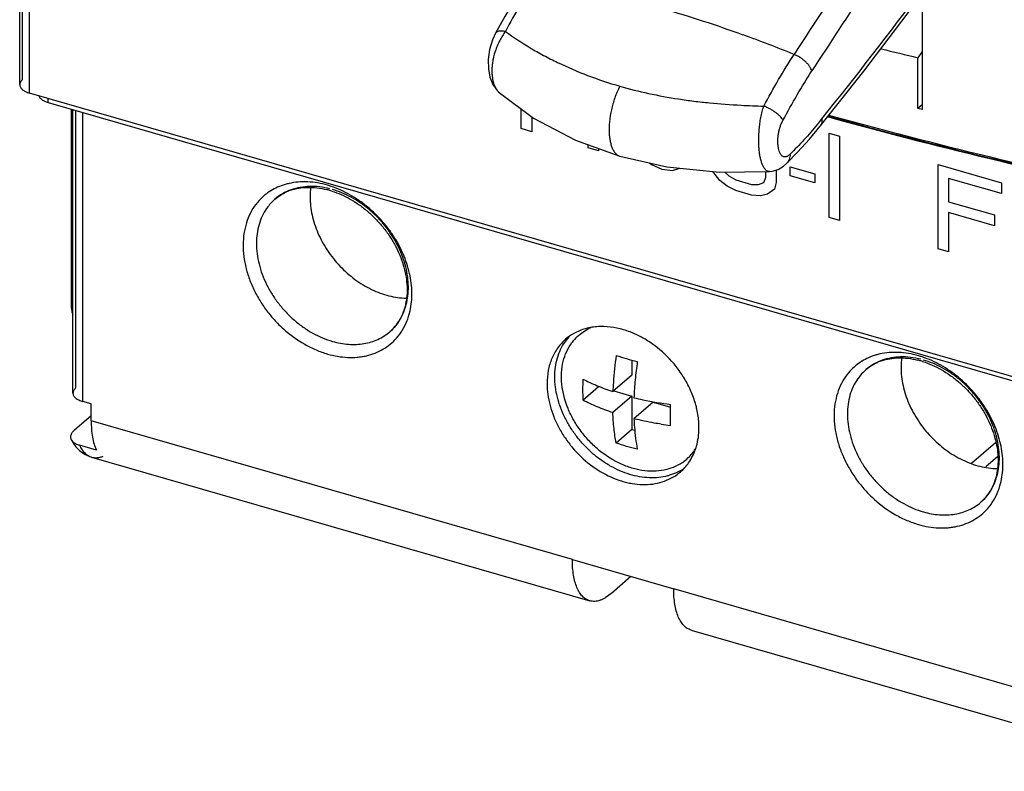
# Model space of a CAD drawing. Units: inches. Extents: x 0 to 34, y -25 to 22.
# Drawn here: x 23.5 to 25.5, y 7.6 to 9.2 of the extents above; entities that cross this region are included whole.
import ezdxf

# ---------------------------------------------------------------- set-up
doc = ezdxf.new("R2010")
doc.units = ezdxf.units.IN
doc.header["$LTSCALE"] = 1.87
doc.header["$MEASUREMENT"] = 0
doc.layers.get('0').update_dxf_attribs({"linetype": 'CONTINUOUS'})
doc.layers.add('DATUM_CURVE', color=7, linetype='CONTINUOUS')

msp = doc.modelspace()

# ---------------------------------------------------------------- linework, layer by layer
at = {"color": 6, "linetype": 'Continuous'}
for p, q in [((25.3592, 10.1957), (25.3592, 8.9795)), ((23.5367, 9.0299), (23.5367, 9.4771)), ((25.3592, 9.097), (25.3504, 9.0843)), ((25.3504, 8.9817), (25.3504, 9.0843)), ((27.0682, 7.9991), (23.5564, 9.0129)), ((23.594, 8.9941), (27.0581, 7.9941)), ((25.3592, 8.9893), (25.3506, 8.9818)), ((23.6404, 8.9807), (23.6404, 8.5897)), ((23.6443, 8.4068), (23.6443, 8.9796)), ((25.3591, 8.9794), (25.3506, 8.9818)), ((24.7731, 8.4734), (24.7731, 8.4432)), ((24.7731, 8.4432), (24.7345, 8.4098)), ((24.6739, 8.3924), (24.7057, 8.42)), ((24.7362, 8.4112), (24.7731, 8.4005)), ((24.7731, 8.4005), (24.7345, 8.3672)), ((24.7731, 8.4005), (24.7731, 8.3332)), ((23.681, 8.3848), (23.6639, 8.3897)), ((23.681, 8.3507), (23.681, 8.3848)), ((24.8157, 8.3882), (24.7771, 8.3548)), ((24.8157, 8.3882), (24.8511, 8.378)), ((23.6475, 8.3323), (23.681, 8.3612)), ((24.7731, 8.3332), (24.7413, 8.3057)), ((24.7731, 8.3332), (24.7787, 8.3316)), ((23.6915, 8.2916), (23.6574, 8.3015)), ((23.682, 8.2774), (24.6878, 7.9871)), ((24.6527, 8.0702), (24.8573, 8.0111)), ((24.7708, 8.0361), (24.7315, 8.002)), ((24.8924, 7.928), (25.8811, 7.6426))]:
    msp.add_line(p, q, dxfattribs=at)
at = {"color": 9, "linetype": 'Continuous'}
for p, q in [((23.542, 9.4762), (23.542, 9.0398)), ((23.5564, 9.0129), (23.5564, 9.472)), ((23.594, 8.9941), (23.594, 9.002)), ((23.6495, 8.978), (23.6495, 8.4166)), ((23.6639, 8.3897), (23.6639, 8.9739)), ((23.6443, 8.5886), (23.6404, 8.5897)), ((24.6527, 8.0702), (23.681, 8.3507)), ((25.4587, 8.2651), (25.5071, 8.3071)), ((25.5117, 8.2786), (25.4876, 8.2577)), ((25.8461, 7.7257), (24.8573, 8.0111))]:
    msp.add_line(p, q, dxfattribs=at)
at = {"color": 7, "linetype": 'Continuous'}
for p, q in [((24.4977, 9.1337), (24.4977, 9.1337)), ((25.1531, 8.9459), (25.2412, 9.0574)), ((24.5048, 9.0139), (24.5049, 9.0138)), ((25.1531, 8.9459), (25.1531, 8.9459)), ((25.0856, 8.871), (25.0856, 8.871)), ((25.0509, 8.8543), (25.0509, 8.8543))]:
    msp.add_line(p, q, dxfattribs=at)
for points in [[(24.5578, 9.2363), (24.5378, 9.2044), (24.5163, 9.1677), (24.4977, 9.1337)], [(25.2412, 9.0574), (25.3311, 9.1749), (25.3592, 9.2128)], [(24.4977, 9.1337), (24.4916, 9.1205), (24.4857, 9.1008), (24.483, 9.0806), (24.4833, 9.0618), (24.4863, 9.0449), (24.4921, 9.0301), (24.5008, 9.0178), (24.5049, 9.0138)], [(24.5048, 9.0139), (24.5741, 8.9624), (24.6588, 8.9177), (24.7489, 8.8853)], [(25.0856, 8.871), (25.1075, 8.8933), (25.1316, 8.9201), (25.1531, 8.9459)], [(24.7489, 8.8853), (24.8437, 8.864), (24.9497, 8.8532), (25.0509, 8.8543)], [(25.0508, 8.8543), (25.0563, 8.855), (25.0682, 8.8587), (25.0793, 8.8654), (25.0856, 8.871)]]:
    msp.add_lwpolyline(points, dxfattribs=at)
at = {"color": 9, "linetype": 'Continuous'}
for centre, radius, start, end in [((34.7172, 2.8953), 11.4398, 144.88813, 147.20849), ((34.8919, 2.7665), 11.6081, 145.20736, 147.18347), ((17.6531, 14.9749), 9.6162, 321.28673, 323.26114), ((24.0367, 6.4666), 2.8318, 67.9352, 70.1598), ((25.0743, 10.5584), 1.5722, 267.0493, 268.7216), ((27.9717, 19.1543), 10.5643, 254.62129, 258.25448), ((24.4373, 9.5377), 0.9221, 320.4136, 321.2634), ((27.9705, 19.129), 10.5418, 254.58609, 258.24514), ((24.1085, 8.7061), 0.1272, 102.6625, 106.4267), ((24.1022, 8.7208), 0.1112, 121.6749, 137.6681), ((24.1025, 8.6355), 0.1991, 71.4596, 73.7156), ((24.1183, 8.7223), 0.1009, 130.9354, 144.8558), ((24.1201, 8.721), 0.1032, 144.8117, 145.286), ((24.2127, 8.6106), 0.1073, 328.4518, 332.5314), ((24.1951, 8.6016), 0.1331, 338.8366, 343.5965), ((25.2955, 8.3763), 0.1112, 121.6749, 137.6681), ((25.3018, 8.3617), 0.1272, 102.6625, 106.4267), ((25.2958, 8.291), 0.1991, 71.4596, 73.7156), ((25.3117, 8.3778), 0.1009, 130.9354, 144.8558), ((25.3134, 8.3765), 0.1032, 144.8117, 145.286), ((25.4061, 8.2661), 0.1073, 328.4518, 332.5314), ((25.3885, 8.2571), 0.1331, 338.8366, 343.5965)]:
    msp.add_arc(centre, radius, start, end, dxfattribs=at)
at = {"color": 6, "linetype": 'Continuous'}
for centre, radius, start, end in [((27.9708, 19.1399), 10.5537, 254.59704, 258.24264), ((24.1156, 8.7227), 0.0991, 108.8034, 114.0037), ((24.116, 8.6545), 0.1684, 73.8899, 76.0615), ((24.1148, 8.6503), 0.1727, 72.5148, 73.8962), ((24.2167, 8.6051), 0.1007, 331.283, 332.6118), ((24.7297, 8.4483), 0.0991, 112.6609, 115.8214), ((24.7125, 8.4083), 0.133, 90.0424, 92.9308), ((24.7125, 8.4049), 0.1364, 88.3199, 90.0421), ((24.7008, 8.3512), 0.1917, 65.818, 69.0601), ((24.7217, 8.4523), 0.102, 135.8039, 145.2898), ((24.7042, 8.4404), 0.0995, 119.3112, 130.8993), ((24.7278, 8.4524), 0.0947, 133.503, 143.3573), ((25.4407, 8.3812), 0.7068, 171.7226, 176.179), ((25.309, 8.3782), 0.0991, 108.8034, 114.0037), ((25.3093, 8.31), 0.1684, 73.8899, 76.0615), ((25.3082, 8.3059), 0.1727, 72.5148, 73.8962), ((25.3663, 8.3864), 0.6322, 176.1995, 177.8808), ((24.6942, 8.3241), 0.2161, 24.6263, 26.4565), ((24.721, 8.3332), 0.1877, 12.5977, 14.0154), ((25.2609, 8.3739), 0.4841, 182.2507, 184.2502), ((24.9368, 9.0242), 0.6883, 261.2482, 262.8536), ((24.8189, 8.346), 0.0973, 323.0339, 327.0797), ((24.8216, 8.3439), 0.0939, 307.5318, 323.0664), ((24.8211, 8.3449), 0.0949, 297.7683, 304.4835), ((24.8207, 8.3378), 0.1011, 299.3159, 303.9884), ((24.8046, 8.3241), 0.1012, 310.9493, 324.9404), ((24.822, 8.3435), 0.0933, 304.494, 307.5052), ((24.8164, 8.348), 0.1121, 284.8132, 286.886), ((24.8056, 8.3231), 0.0998, 297.566, 310.8872), ((25.4101, 8.2607), 0.1007, 331.283, 332.6118)]:
    msp.add_arc(centre, radius, start, end, dxfattribs=at)
msp.add_ellipse((28.3782, 13.9638), major_axis=(6.4804, 2.0382), ratio=0.718218, start_param=-2.278737, end_param=-2.266166, dxfattribs=at)
at = {"color": 9, "linetype": 'Continuous'}
for points, knots in [([(24.5784, 9.2416), (24.5677, 9.225), (24.5466, 9.1906), (24.527, 9.1554), (24.5174, 9.1373)], [0, 0, 0, 0, 0.491493, 1, 1, 1, 1]), ([(24.9977, 9.1302), (24.9444, 9.1495), (24.8384, 9.184), (24.7303, 9.2114), (24.6768, 9.2229)], [0, 0, 0, 0, 0.508871, 1, 1, 1, 1]), ([(24.5174, 9.1373), (24.5154, 9.1345), (24.5115, 9.1286), (24.5062, 9.1195), (24.5016, 9.1101), (24.4966, 9.0977), (24.4931, 9.0851), (24.4911, 9.0728), (24.4903, 9.0642), (24.4902, 9.0559), (24.4906, 9.0482), (24.4916, 9.0409), (24.4931, 9.0342), (24.4952, 9.0281), (24.4977, 9.0226), (24.5009, 9.0178), (24.5034, 9.0151), (24.5048, 9.0139)], [0, 0, 0, 0, 0.078874, 0.15842, 0.237339, 0.314649, 0.461443, 0.530138, 0.59543, 0.657277, 0.715713, 0.770769, 0.822475, 0.870927, 0.916362, 0.959179, 1, 1, 1, 1]), ([(24.5174, 9.1373), (24.5162, 9.1375), (24.5139, 9.1379), (24.5105, 9.1383), (24.5075, 9.1383), (24.5047, 9.138), (24.5023, 9.1374), (24.5003, 9.1365), (24.4987, 9.1352), (24.498, 9.1342), (24.4977, 9.1337)], [0, 0, 0, 0, 0.172657, 0.331821, 0.47647, 0.606066, 0.721066, 0.822889, 0.91433, 1, 1, 1, 1]), ([(24.5174, 9.1373), (24.5337, 9.1257), (24.5591, 9.109), (24.5948, 9.0888), (24.633, 9.0693), (24.6839, 9.0474), (24.7264, 9.0333), (24.7484, 9.0269)], [0, 0, 0, 0, 0.233134, 0.354123, 0.477961, 0.733819, 1, 1, 1, 1]), ([(25.0393, 8.9867), (25.0489, 9.0047), (25.0686, 9.0399), (25.0897, 9.0743), (25.1004, 9.0909)], [0, 0, 0, 0, 0.50853, 1, 1, 1, 1]), ([(25.1364, 9.0575), (25.1359, 9.0591), (25.1346, 9.0623), (25.1317, 9.0671), (25.128, 9.0719), (25.1235, 9.0765), (25.1183, 9.0809), (25.1126, 9.0848), (25.1067, 9.0882), (25.1025, 9.0901), (25.1004, 9.0909)], [0, 0, 0, 0, 0.098493, 0.208642, 0.328988, 0.45753, 0.591958, 0.729329, 0.866414, 1, 1, 1, 1]), ([(25.078, 8.9577), (25.0872, 8.975), (25.106, 9.0087), (25.1261, 9.0415), (25.1364, 9.0575)], [0, 0, 0, 0, 0.508527, 1, 1, 1, 1]), ([(24.7484, 9.0269), (24.7445, 9.0192), (24.738, 9.0035), (24.7323, 8.9834), (24.7292, 8.9677), (24.7277, 8.9565), (24.7269, 8.9457), (24.7268, 8.9354), (24.7274, 8.9258), (24.7286, 8.917), (24.7305, 8.909), (24.733, 8.9019), (24.736, 8.8959), (24.7397, 8.891), (24.7433, 8.8879), (24.7465, 8.8862), (24.7481, 8.8856), (24.7489, 8.8853)], [0, 0, 0, 0, 0.170191, 0.332414, 0.409758, 0.48408, 0.554996, 0.622123, 0.685093, 0.743575, 0.797307, 0.846145, 0.890147, 0.929704, 0.965739, 0.982965, 1, 1, 1, 1]), ([(24.7484, 9.0269), (24.7676, 9.0214), (24.807, 9.0115), (24.8571, 9.0022), (24.8982, 8.9965), (24.9403, 8.9918), (24.9721, 8.9895), (24.9934, 8.9884)], [0, 0, 0, 0, 0.241578, 0.489352, 0.615312, 0.742486, 1, 1, 1, 1]), ([(25.0508, 8.8543), (25.0502, 8.8543), (25.0489, 8.8544), (25.047, 8.855), (25.0451, 8.856), (25.0434, 8.8574), (25.0417, 8.8592), (25.0402, 8.8613), (25.0387, 8.8637), (25.0368, 8.8675), (25.0348, 8.8728), (25.0327, 8.88), (25.0311, 8.8881), (25.03, 8.8969), (25.0293, 8.9066), (25.029, 8.917), (25.0293, 8.928), (25.03, 8.9395), (25.0313, 8.9515), (25.0332, 8.9635), (25.0357, 8.9753), (25.038, 8.983), (25.0393, 8.9867)], [0, 0, 0, 0, 0.013753, 0.027622, 0.042221, 0.05795, 0.075023, 0.093534, 0.113526, 0.134995, 0.182224, 0.234966, 0.29308, 0.356422, 0.424833, 0.498205, 0.576343, 0.658648, 0.74403, 0.830767, 0.91677, 1, 1, 1, 1]), ([(25.078, 8.9577), (25.0776, 8.9583), (25.0769, 8.9597), (25.0752, 8.9623), (25.0723, 8.9658), (25.0681, 8.9698), (25.0632, 8.9738), (25.0577, 8.9776), (25.0518, 8.9811), (25.0456, 8.9841), (25.0414, 8.9859), (25.0393, 8.9867)], [0, 0, 0, 0, 0.043429, 0.09064, 0.195929, 0.31445, 0.443618, 0.580349, 0.721109, 0.862224, 1, 1, 1, 1]), ([(25.0922, 8.8893), (25.0915, 8.8886), (25.0902, 8.8875), (25.0883, 8.886), (25.0864, 8.8849), (25.0846, 8.8842), (25.0829, 8.8838), (25.0812, 8.8837), (25.0796, 8.884), (25.078, 8.8847), (25.0765, 8.8857), (25.0751, 8.8871), (25.0738, 8.8887), (25.0726, 8.8907), (25.0715, 8.8929), (25.0702, 8.8964), (25.0689, 8.9013), (25.0679, 8.9078), (25.0676, 8.9149), (25.0678, 8.9222), (25.0686, 8.9297), (25.0701, 8.937), (25.072, 8.9441), (25.0746, 8.951), (25.0768, 8.9555), (25.078, 8.9577)], [0, 0, 0, 0, 0.029548, 0.055407, 0.078222, 0.098611, 0.117247, 0.134875, 0.152267, 0.170188, 0.189224, 0.209838, 0.232348, 0.256917, 0.283604, 0.3124, 0.375958, 0.446576, 0.522784, 0.602496, 0.683402, 0.763307, 0.841233, 0.919211, 1, 1, 1, 1]), ([(25.1479, 8.9501), (25.1389, 8.9392), (25.1209, 8.9185), (25.1018, 8.8986), (25.0922, 8.8893)], [0, 0, 0, 0, 0.51222, 1, 1, 1, 1]), ([(25.1565, 8.9607), (25.1567, 8.9593), (25.1569, 8.9566), (25.1564, 8.9526), (25.1552, 8.949), (25.1539, 8.9469), (25.1531, 8.9459)], [0, 0, 0, 0, 0.272276, 0.526556, 0.767008, 1, 1, 1, 1]), ([(25.0922, 8.8893), (25.0923, 8.8875), (25.0921, 8.884), (25.0909, 8.879), (25.0888, 8.8746), (25.0867, 8.8721), (25.0856, 8.871)], [0, 0, 0, 0, 0.267653, 0.521102, 0.763534, 1, 1, 1, 1]), ([(24.0725, 8.8282), (24.0674, 8.8267), (24.0576, 8.8231), (24.0482, 8.8182), (24.0438, 8.8154)], [0, 0, 0, 0, 0.504189, 1, 1, 1, 1]), ([(24.1583, 8.8266), (24.1517, 8.8285), (24.1385, 8.8316), (24.1186, 8.8338), (24.0992, 8.8335), (24.0867, 8.8316), (24.0806, 8.8303)], [0, 0, 0, 0, 0.262519, 0.516868, 0.762467, 1, 1, 1, 1]), ([(24.0848, 8.8175), (24.0788, 8.8154), (24.0673, 8.8101), (24.0569, 8.8027), (24.0522, 8.7986)], [0, 0, 0, 0, 0.503753, 1, 1, 1, 1]), ([(24.1631, 8.8195), (24.1563, 8.8212), (24.1428, 8.8238), (24.1225, 8.8248), (24.1031, 8.8229), (24.0907, 8.8197), (24.0848, 8.8175)], [0, 0, 0, 0, 0.264436, 0.518968, 0.763651, 1, 1, 1, 1]), ([(24.3228, 8.564), (24.3262, 8.5756), (24.3302, 8.6007), (24.3276, 8.6328), (24.3217, 8.6588), (24.3151, 8.6786), (24.3066, 8.6982), (24.2962, 8.7171), (24.2841, 8.7354), (24.2659, 8.7583), (24.245, 8.7789), (24.2218, 8.7964), (24.198, 8.8113), (24.1788, 8.8199), (24.1658, 8.8243)], [0, 0, 0, 0, 0.109911, 0.227192, 0.288592, 0.351529, 0.415772, 0.481078, 0.547134, 0.613568, 0.745918, 0.811263, 0.875613, 1, 1, 1, 1]), ([(24.308, 8.5611), (24.3106, 8.5662), (24.3152, 8.577), (24.3197, 8.5944), (24.3218, 8.6129), (24.3215, 8.6389), (24.3162, 8.6655), (24.3067, 8.6915), (24.2942, 8.7175), (24.2777, 8.7418), (24.258, 8.7636), (24.2419, 8.7784), (24.2246, 8.7915), (24.2064, 8.8026), (24.1876, 8.8116), (24.1746, 8.8162), (24.1682, 8.8181)], [0, 0, 0, 0, 0.052808, 0.10731, 0.163773, 0.22232, 0.345309, 0.409578, 0.475232, 0.608983, 0.676352, 0.743382, 0.809634, 0.874738, 0.938334, 1, 1, 1, 1]), ([(24.02, 8.7957), (24.0154, 8.7906), (24.0071, 8.7796), (23.9976, 8.7608), (23.9911, 8.74), (23.9878, 8.7178), (23.9877, 8.6944), (23.9908, 8.6703), (23.9971, 8.646), (24.0062, 8.6219), (24.0183, 8.5984), (24.033, 8.576), (24.05, 8.5551), (24.0752, 8.5299), (24.1038, 8.5091), (24.1346, 8.4937), (24.1504, 8.488), (24.1583, 8.4857)], [0, 0, 0, 0, 0.051843, 0.104875, 0.159648, 0.216515, 0.275692, 0.337232, 0.400932, 0.466466, 0.533469, 0.601496, 0.669979, 0.738321, 0.872288, 0.937187, 1, 1, 1, 1]), ([(24.0353, 8.7797), (24.0319, 8.7749), (24.0259, 8.7643), (24.0195, 8.7471), (24.0156, 8.7284), (24.0139, 8.7017), (24.0176, 8.6739), (24.0261, 8.6466), (24.035, 8.626), (24.0462, 8.6061), (24.0594, 8.5872), (24.0745, 8.5697), (24.0911, 8.5537), (24.1091, 8.5396), (24.1281, 8.5277), (24.1478, 8.518), (24.1614, 8.5132), (24.1682, 8.5112)], [0, 0, 0, 0, 0.052197, 0.105882, 0.161464, 0.21918, 0.340969, 0.40499, 0.470635, 0.537512, 0.605161, 0.673091, 0.740784, 0.80774, 0.873537, 0.937779, 1, 1, 1, 1]), ([(24.2842, 8.5307), (24.2881, 8.5341), (24.2954, 8.5415), (24.3015, 8.55), (24.3042, 8.5544)], [0, 0, 0, 0, 0.497438, 1, 1, 1, 1]), ([(24.2975, 8.5176), (24.3022, 8.5228), (24.3105, 8.5342), (24.3167, 8.5469), (24.3192, 8.5535)], [0, 0, 0, 0, 0.493978, 1, 1, 1, 1]), ([(24.1682, 8.5112), (24.1736, 8.5097), (24.1844, 8.5071), (24.2006, 8.505), (24.2165, 8.5048), (24.2318, 8.5064), (24.2465, 8.5098), (24.2602, 8.515), (24.2729, 8.5219), (24.2806, 8.5276), (24.2842, 8.5307)], [0, 0, 0, 0, 0.137303, 0.270757, 0.400097, 0.525481, 0.647417, 0.766588, 0.883808, 1, 1, 1, 1]), ([(24.1583, 8.4857), (24.165, 8.4837), (24.1783, 8.4807), (24.1984, 8.4785), (24.2148, 8.4787), (24.2275, 8.4803), (24.2397, 8.4826), (24.2542, 8.4871), (24.2705, 8.4949), (24.2851, 8.505), (24.2936, 8.5132), (24.2975, 8.5176)], [0, 0, 0, 0, 0.13808, 0.271818, 0.400912, 0.463856, 0.525817, 0.647105, 0.7658, 0.883019, 1, 1, 1, 1]), ([(25.2659, 8.4837), (25.2608, 8.4822), (25.2509, 8.4786), (25.2416, 8.4737), (25.2372, 8.4709)], [0, 0, 0, 0, 0.504189, 1, 1, 1, 1]), ([(25.2782, 8.4731), (25.2722, 8.4709), (25.2606, 8.4656), (25.2503, 8.4582), (25.2455, 8.4541)], [0, 0, 0, 0, 0.503753, 1, 1, 1, 1]), ([(25.3517, 8.4821), (25.3451, 8.484), (25.3318, 8.4871), (25.312, 8.4893), (25.2926, 8.489), (25.28, 8.4871), (25.274, 8.4858)], [0, 0, 0, 0, 0.262519, 0.516868, 0.762467, 1, 1, 1, 1]), ([(25.3565, 8.475), (25.3497, 8.4767), (25.3361, 8.4793), (25.3159, 8.4803), (25.2964, 8.4784), (25.2841, 8.4752), (25.2782, 8.4731)], [0, 0, 0, 0, 0.264436, 0.518968, 0.763651, 1, 1, 1, 1]), ([(25.5161, 8.2195), (25.5196, 8.2311), (25.5235, 8.2562), (25.521, 8.2883), (25.515, 8.3143), (25.5085, 8.3342), (25.5, 8.3537), (25.4896, 8.3727), (25.4774, 8.3909), (25.4593, 8.4138), (25.4383, 8.4344), (25.4152, 8.4519), (25.3913, 8.4668), (25.3722, 8.4754), (25.3592, 8.4798)], [0, 0, 0, 0, 0.109911, 0.227192, 0.288592, 0.351529, 0.415772, 0.481078, 0.547134, 0.613568, 0.745918, 0.811263, 0.875613, 1, 1, 1, 1]), ([(25.5013, 8.2166), (25.504, 8.2217), (25.5086, 8.2325), (25.513, 8.2499), (25.5152, 8.2684), (25.5148, 8.2944), (25.5095, 8.321), (25.5001, 8.347), (25.4875, 8.373), (25.471, 8.3973), (25.4514, 8.4191), (25.4352, 8.4339), (25.4179, 8.447), (25.3997, 8.4582), (25.3809, 8.4672), (25.368, 8.4717), (25.3615, 8.4736)], [0, 0, 0, 0, 0.052808, 0.10731, 0.163773, 0.22232, 0.345309, 0.409578, 0.475232, 0.608983, 0.676352, 0.743382, 0.809634, 0.874738, 0.938334, 1, 1, 1, 1]), ([(25.2133, 8.4512), (25.2088, 8.4462), (25.2004, 8.4351), (25.1909, 8.4163), (25.1845, 8.3956), (25.1811, 8.3733), (25.181, 8.3499), (25.1842, 8.3258), (25.1904, 8.3015), (25.1996, 8.2774), (25.2117, 8.2539), (25.2264, 8.2315), (25.2434, 8.2106), (25.2685, 8.1854), (25.2971, 8.1646), (25.3279, 8.1492), (25.3438, 8.1435), (25.3517, 8.1412)], [0, 0, 0, 0, 0.051843, 0.104875, 0.159648, 0.216515, 0.275692, 0.337232, 0.400932, 0.466466, 0.533469, 0.601496, 0.669979, 0.738321, 0.872288, 0.937187, 1, 1, 1, 1]), ([(25.2286, 8.4352), (25.2253, 8.4304), (25.2193, 8.4199), (25.2128, 8.4026), (25.2089, 8.3839), (25.2072, 8.3572), (25.211, 8.3294), (25.2195, 8.3021), (25.2284, 8.2815), (25.2395, 8.2616), (25.2527, 8.2427), (25.2678, 8.2252), (25.2845, 8.2092), (25.3025, 8.1951), (25.3215, 8.1832), (25.3411, 8.1736), (25.3547, 8.1687), (25.3615, 8.1667)], [0, 0, 0, 0, 0.052197, 0.105882, 0.161464, 0.21918, 0.340969, 0.40499, 0.470635, 0.537512, 0.605161, 0.673091, 0.740784, 0.80774, 0.873537, 0.937779, 1, 1, 1, 1]), ([(23.6574, 8.3015), (23.6589, 8.2984), (23.662, 8.2928), (23.6678, 8.2857), (23.6744, 8.2804), (23.6794, 8.2782), (23.682, 8.2774)], [0, 0, 0, 0, 0.284986, 0.542094, 0.777169, 1, 1, 1, 1]), ([(23.682, 8.2774), (23.6837, 8.2769), (23.6875, 8.2762), (23.6933, 8.2762), (23.6993, 8.2772), (23.7033, 8.2785), (23.7053, 8.2793)], [0, 0, 0, 0, 0.234436, 0.47547, 0.729032, 1, 1, 1, 1]), ([(25.4775, 8.1862), (25.4814, 8.1896), (25.4887, 8.197), (25.4948, 8.2055), (25.4975, 8.2099)], [0, 0, 0, 0, 0.497438, 1, 1, 1, 1]), ([(25.4909, 8.1731), (25.4955, 8.1783), (25.5039, 8.1897), (25.51, 8.2024), (25.5126, 8.209)], [0, 0, 0, 0, 0.493978, 1, 1, 1, 1]), ([(25.3517, 8.1412), (25.3583, 8.1393), (25.3717, 8.1362), (25.3918, 8.134), (25.4082, 8.1342), (25.4209, 8.1358), (25.433, 8.1381), (25.4476, 8.1426), (25.4638, 8.1504), (25.4784, 8.1605), (25.487, 8.1687), (25.4909, 8.1731)], [0, 0, 0, 0, 0.13808, 0.271818, 0.400912, 0.463856, 0.525817, 0.647105, 0.7658, 0.883019, 1, 1, 1, 1]), ([(25.3615, 8.1667), (25.3669, 8.1652), (25.3777, 8.1626), (25.3939, 8.1605), (25.4098, 8.1603), (25.4252, 8.1619), (25.4398, 8.1653), (25.4536, 8.1705), (25.4662, 8.1774), (25.4739, 8.1831), (25.4775, 8.1862)], [0, 0, 0, 0, 0.137303, 0.270757, 0.400097, 0.525481, 0.647417, 0.766588, 0.883808, 1, 1, 1, 1])]:
    msp.add_open_spline(points, degree=3, knots=knots, dxfattribs=at)
at = {"color": 6, "linetype": 'Continuous'}
for points, knots in [([(23.542, 9.0398), (23.5412, 9.0391), (23.5397, 9.0376), (23.538, 9.0352), (23.5369, 9.0326), (23.5367, 9.0308), (23.5367, 9.0299)], [0, 0, 0, 0, 0.280991, 0.537568, 0.774519, 1, 1, 1, 1]), ([(23.5367, 9.0299), (23.5367, 9.0291), (23.5369, 9.0273), (23.538, 9.0247), (23.5397, 9.0223), (23.5429, 9.019), (23.5485, 9.0156), (23.5536, 9.0137), (23.5564, 9.0129)], [0, 0, 0, 0, 0.093551, 0.191593, 0.297912, 0.414959, 0.685026, 1, 1, 1, 1]), ([(23.5751, 9.0074), (23.5758, 9.0054), (23.5778, 9.0027), (23.5814, 8.9997), (23.5836, 8.9984), (23.5848, 8.9977)], [0, 0, 0, 0, 0.447969, 0.710069, 1, 1, 1, 1]), ([(23.5848, 8.9977), (23.5855, 8.9974), (23.5885, 8.9959), (23.5916, 8.9948), (23.594, 8.9941)], [0, 0, 0, 0, 0.236078, 1, 1, 1, 1]), ([(24.0522, 8.7986), (24.0556, 8.8016), (24.063, 8.807), (24.0711, 8.8114), (24.0753, 8.8132)], [0, 0, 0, 0, 0.495541, 1, 1, 1, 1]), ([(24.0837, 8.8165), (24.0891, 8.8184), (24.1005, 8.8212), (24.1184, 8.8228), (24.1374, 8.8218), (24.1501, 8.8195), (24.1566, 8.8179)], [0, 0, 0, 0, 0.231651, 0.474806, 0.730873, 1, 1, 1, 1]), ([(24.1243, 8.8223), (24.1241, 8.8207), (24.1233, 8.8142), (24.123, 8.8077), (24.123, 8.8027)], [0, 0, 0, 0, 0.246812, 1, 1, 1, 1]), ([(24.1667, 8.815), (24.1797, 8.8109), (24.1989, 8.8024), (24.2227, 8.7872), (24.2399, 8.7738), (24.256, 8.7586), (24.2707, 8.742), (24.2838, 8.7241), (24.2951, 8.7053), (24.3043, 8.6859), (24.3115, 8.6661), (24.3163, 8.6464), (24.3189, 8.627), (24.3192, 8.6082), (24.3172, 8.5904), (24.3129, 8.5739), (24.3086, 8.5636), (24.3061, 8.5588)], [0, 0, 0, 0, 0.126126, 0.192105, 0.259384, 0.327506, 0.395949, 0.464188, 0.531705, 0.598009, 0.662643, 0.725205, 0.785381, 0.842946, 0.897815, 0.950041, 1, 1, 1, 1]), ([(24.123, 8.8027), (24.123, 8.7906), (24.126, 8.7656), (24.1381, 8.7291), (24.1572, 8.6941), (24.1826, 8.6625), (24.2127, 8.6358), (24.2409, 8.6186), (24.2645, 8.6086), (24.2876, 8.6014), (24.3054, 8.5989), (24.3171, 8.5987)], [0, 0, 0, 0, 0.118236, 0.243311, 0.373225, 0.505332, 0.63661, 0.764179, 0.825883, 0.885856, 1, 1, 1, 1]), ([(23.6404, 8.5897), (23.6404, 8.5852), (23.6409, 8.5767), (23.6426, 8.5684), (23.6439, 8.5647)], [0, 0, 0, 0, 0.536306, 1, 1, 1, 1]), ([(24.305, 8.5568), (24.3023, 8.5518), (24.2961, 8.5424), (24.2883, 8.5343), (24.2842, 8.5307)], [0, 0, 0, 0, 0.506399, 1, 1, 1, 1]), ([(24.7057, 8.5411), (24.6968, 8.5407), (24.6793, 8.538), (24.663, 8.5313), (24.6555, 8.5271)], [0, 0, 0, 0, 0.510508, 1, 1, 1, 1]), ([(24.6627, 8.521), (24.6662, 8.5243), (24.6738, 8.5305), (24.6822, 8.5353), (24.6866, 8.5375)], [0, 0, 0, 0, 0.497872, 1, 1, 1, 1]), ([(24.7693, 8.5302), (24.7607, 8.5335), (24.7433, 8.5387), (24.7253, 8.541), (24.7165, 8.5412)], [0, 0, 0, 0, 0.512153, 1, 1, 1, 1]), ([(24.6391, 8.5156), (24.6331, 8.5104), (24.6222, 8.4984), (24.6124, 8.4805), (24.6068, 8.4649), (24.6027, 8.448), (24.6016, 8.4348), (24.6016, 8.4259)], [0, 0, 0, 0, 0.23736, 0.480272, 0.605547, 0.733908, 1, 1, 1, 1]), ([(24.6173, 8.4395), (24.6173, 8.4461), (24.6182, 8.459), (24.622, 8.4777), (24.6285, 8.4949), (24.6345, 8.5054), (24.6379, 8.5103)], [0, 0, 0, 0, 0.263089, 0.516916, 0.761911, 1, 1, 1, 1]), ([(24.8187, 8.5028), (24.8125, 8.5074), (24.7998, 8.5159), (24.7862, 8.523), (24.7793, 8.5261)], [0, 0, 0, 0, 0.505945, 1, 1, 1, 1]), ([(24.8433, 8.2524), (24.8363, 8.2506), (24.8215, 8.2484), (24.7986, 8.2491), (24.7751, 8.2539), (24.7434, 8.2655), (24.7135, 8.2842), (24.6874, 8.3084), (24.6699, 8.3291), (24.6551, 8.3516), (24.6399, 8.3827), (24.6312, 8.4156), (24.6303, 8.4479), (24.6335, 8.4704), (24.6405, 8.491), (24.6478, 8.5033), (24.6519, 8.5088)], [0, 0, 0, 0, 0.055416, 0.113511, 0.174368, 0.237945, 0.371381, 0.440259, 0.509467, 0.5782, 0.645689, 0.77403, 0.83437, 0.891915, 0.946928, 1, 1, 1, 1]), ([(24.8877, 8.4204), (24.8837, 8.4284), (24.8746, 8.4441), (24.8531, 8.4731), (24.8332, 8.492), (24.8187, 8.5028)], [0, 0, 0, 0, 0.24836, 0.499691, 1, 1, 1, 1]), ([(24.7413, 8.483), (24.7482, 8.4806), (24.7623, 8.4762), (24.7766, 8.4724), (24.7839, 8.4707)], [0, 0, 0, 0, 0.49305, 1, 1, 1, 1]), ([(24.7839, 8.4707), (24.7821, 8.4583), (24.7792, 8.434), (24.7776, 8.4095), (24.7771, 8.3975)], [0, 0, 0, 0, 0.509181, 1, 1, 1, 1]), ([(25.277, 8.472), (25.2824, 8.4739), (25.2938, 8.4767), (25.3118, 8.4783), (25.3307, 8.4774), (25.3435, 8.475), (25.3499, 8.4734)], [0, 0, 0, 0, 0.231651, 0.474806, 0.730873, 1, 1, 1, 1]), ([(25.3177, 8.4778), (25.3174, 8.4762), (25.3167, 8.4697), (25.3164, 8.4632), (25.3164, 8.4582)], [0, 0, 0, 0, 0.246812, 1, 1, 1, 1]), ([(25.36, 8.4705), (25.3731, 8.4664), (25.3923, 8.4579), (25.416, 8.4428), (25.4332, 8.4293), (25.4493, 8.4142), (25.4641, 8.3975), (25.4771, 8.3796), (25.4884, 8.3608), (25.4977, 8.3414), (25.5048, 8.3216), (25.5097, 8.3019), (25.5123, 8.2825), (25.5125, 8.2637), (25.5105, 8.2459), (25.5063, 8.2294), (25.502, 8.2191), (25.4995, 8.2143)], [0, 0, 0, 0, 0.126126, 0.192105, 0.259384, 0.327506, 0.395949, 0.464188, 0.531705, 0.598009, 0.662643, 0.725205, 0.785381, 0.842946, 0.897815, 0.950041, 1, 1, 1, 1]), ([(25.2455, 8.4541), (25.249, 8.4571), (25.2563, 8.4625), (25.2644, 8.4669), (25.2687, 8.4687)], [0, 0, 0, 0, 0.495541, 1, 1, 1, 1]), ([(25.3164, 8.4582), (25.3164, 8.4461), (25.3193, 8.4211), (25.3314, 8.3846), (25.3506, 8.3496), (25.3759, 8.318), (25.406, 8.2913), (25.4343, 8.2741), (25.4578, 8.2641), (25.4809, 8.2569), (25.4988, 8.2544), (25.5105, 8.2543)], [0, 0, 0, 0, 0.118236, 0.243311, 0.373225, 0.505332, 0.63661, 0.764179, 0.825883, 0.885856, 1, 1, 1, 1]), ([(24.845, 8.2396), (24.8391, 8.238), (24.8269, 8.2358), (24.8078, 8.2352), (24.7882, 8.2373), (24.7683, 8.2421), (24.7485, 8.2494), (24.729, 8.2592), (24.7103, 8.2712), (24.6925, 8.2853), (24.6761, 8.3013), (24.6612, 8.3188), (24.6482, 8.3376), (24.6372, 8.3573), (24.6285, 8.3777), (24.6201, 8.4048), (24.6173, 8.4258), (24.6173, 8.4395)], [0, 0, 0, 0, 0.053562, 0.109049, 0.166667, 0.226454, 0.28832, 0.352036, 0.417287, 0.483668, 0.55073, 0.617988, 0.68495, 0.751127, 0.816072, 0.87944, 1, 1, 1, 1]), ([(24.6739, 8.4351), (24.6736, 8.4278), (24.6733, 8.4136), (24.6736, 8.3994), (24.6739, 8.3924)], [0, 0, 0, 0, 0.508694, 1, 1, 1, 1]), ([(24.6739, 8.4351), (24.6834, 8.4302), (24.7033, 8.421), (24.7238, 8.4133), (24.7345, 8.4098)], [0, 0, 0, 0, 0.485889, 1, 1, 1, 1]), ([(23.6495, 8.4166), (23.6487, 8.4159), (23.6473, 8.4144), (23.6456, 8.412), (23.6445, 8.4094), (23.6443, 8.4076), (23.6443, 8.4068)], [0, 0, 0, 0, 0.280991, 0.537568, 0.774519, 1, 1, 1, 1]), ([(24.6016, 8.4259), (24.6016, 8.4186), (24.6027, 8.4036), (24.6072, 8.3811), (24.6147, 8.3587), (24.625, 8.3368), (24.6378, 8.3157), (24.6578, 8.2894), (24.6876, 8.261), (24.7222, 8.2399), (24.7479, 8.2301), (24.7624, 8.2261), (24.7766, 8.2232), (24.7942, 8.2214), (24.8147, 8.2225), (24.8341, 8.2267), (24.8461, 8.2317), (24.8518, 8.2346)], [0, 0, 0, 0, 0.060212, 0.122829, 0.187442, 0.253695, 0.321156, 0.389251, 0.524797, 0.656, 0.718921, 0.749562, 0.779615, 0.83788, 0.893808, 0.947695, 1, 1, 1, 1]), ([(24.9031, 8.3787), (24.9024, 8.3817), (24.8991, 8.3938), (24.8946, 8.4056), (24.8906, 8.4142)], [0, 0, 0, 0, 0.245988, 1, 1, 1, 1]), ([(23.6443, 8.4068), (23.6443, 8.4059), (23.6445, 8.4041), (23.6455, 8.4016), (23.6472, 8.3991), (23.6505, 8.3959), (23.6561, 8.3924), (23.6612, 8.3905), (23.6639, 8.3897)], [0, 0, 0, 0, 0.093551, 0.191593, 0.297912, 0.414959, 0.685026, 1, 1, 1, 1]), ([(24.7345, 8.3672), (24.7238, 8.3707), (24.7033, 8.3784), (24.6834, 8.3876), (24.6739, 8.3924)], [0, 0, 0, 0, 0.514111, 1, 1, 1, 1]), ([(24.7771, 8.3975), (24.7831, 8.396), (24.8076, 8.3904), (24.8324, 8.3862), (24.8512, 8.3839)], [0, 0, 0, 0, 0.244522, 1, 1, 1, 1]), ([(24.8512, 8.3413), (24.8509, 8.3482), (24.8506, 8.3624), (24.8509, 8.3767), (24.8512, 8.3839)], [0, 0, 0, 0, 0.491306, 1, 1, 1, 1]), ([(24.9084, 8.3373), (24.9084, 8.3403), (24.9081, 8.3527), (24.9063, 8.365), (24.9042, 8.3742)], [0, 0, 0, 0, 0.243733, 1, 1, 1, 1]), ([(23.681, 8.3507), (23.681, 8.3449), (23.6814, 8.3339), (23.6833, 8.3182), (23.6866, 8.3041), (23.6897, 8.2955), (23.6915, 8.2916)], [0, 0, 0, 0, 0.285181, 0.548151, 0.786711, 1, 1, 1, 1]), ([(24.7413, 8.3057), (24.7394, 8.3154), (24.7364, 8.3359), (24.7349, 8.3565), (24.7345, 8.3672)], [0, 0, 0, 0, 0.482528, 1, 1, 1, 1]), ([(24.8321, 8.3439), (24.8274, 8.3446), (24.809, 8.3477), (24.7907, 8.3515), (24.7771, 8.3548)], [0, 0, 0, 0, 0.254162, 1, 1, 1, 1]), ([(23.6475, 8.3323), (23.6459, 8.3309), (23.6437, 8.3286), (23.6415, 8.3253), (23.6403, 8.3228), (23.6395, 8.3202), (23.6393, 8.3176), (23.6397, 8.315), (23.6404, 8.3134), (23.6408, 8.3126)], [0, 0, 0, 0, 0.282876, 0.412492, 0.534968, 0.651717, 0.76535, 0.87996, 1, 1, 1, 1]), ([(24.7781, 8.338), (24.7787, 8.3303), (24.7802, 8.3154), (24.7825, 8.3005), (24.7839, 8.2934)], [0, 0, 0, 0, 0.513417, 1, 1, 1, 1]), ([(24.9071, 8.3173), (24.9073, 8.3189), (24.9081, 8.3256), (24.9084, 8.3323), (24.9084, 8.3373)], [0, 0, 0, 0, 0.246743, 1, 1, 1, 1]), ([(23.6408, 8.3126), (23.643, 8.3086), (23.6479, 8.3008), (23.6573, 8.2906), (23.6687, 8.2824), (23.6774, 8.2787), (23.682, 8.2774)], [0, 0, 0, 0, 0.246419, 0.494904, 0.745759, 1, 1, 1, 1]), ([(23.6408, 8.3126), (23.6422, 8.31), (23.6459, 8.3066), (23.6518, 8.3034), (23.6555, 8.302), (23.6574, 8.3015)], [0, 0, 0, 0, 0.432517, 0.700333, 1, 1, 1, 1]), ([(24.9015, 8.2937), (24.9021, 8.2956), (24.9046, 8.3033), (24.9062, 8.3113), (24.9071, 8.3173)], [0, 0, 0, 0, 0.245762, 1, 1, 1, 1]), ([(24.7839, 8.2934), (24.7766, 8.2951), (24.7623, 8.2989), (24.7482, 8.3033), (24.7413, 8.3057)], [0, 0, 0, 0, 0.50695, 1, 1, 1, 1]), ([(24.8875, 8.266), (24.8904, 8.2702), (24.8958, 8.2791), (24.8998, 8.2887), (24.9015, 8.2937)], [0, 0, 0, 0, 0.494184, 1, 1, 1, 1]), ([(24.8653, 8.2609), (24.8636, 8.26), (24.8565, 8.2565), (24.849, 8.2539), (24.8433, 8.2524)], [0, 0, 0, 0, 0.2475, 1, 1, 1, 1]), ([(24.8702, 8.2497), (24.8685, 8.2488), (24.8617, 8.2452), (24.8545, 8.2423), (24.8489, 8.2407)], [0, 0, 0, 0, 0.247626, 1, 1, 1, 1]), ([(25.4984, 8.2123), (25.4957, 8.2073), (25.4894, 8.198), (25.4817, 8.1899), (25.4775, 8.1862)], [0, 0, 0, 0, 0.506399, 1, 1, 1, 1]), ([(24.6878, 7.9871), (24.6851, 7.9878), (24.6797, 7.9903), (24.6727, 7.9962), (24.6666, 8.0042), (24.6616, 8.0142), (24.6576, 8.026), (24.6548, 8.0394), (24.6531, 8.0544), (24.6527, 8.0648), (24.6527, 8.0702)], [0, 0, 0, 0, 0.088137, 0.181701, 0.284998, 0.400708, 0.530194, 0.673769, 0.830904, 1, 1, 1, 1]), ([(24.7315, 8.002), (24.7278, 7.9989), (24.7223, 7.9947), (24.7144, 7.9903), (24.7072, 7.9873), (24.6998, 7.9857), (24.6927, 7.9859), (24.6894, 7.9866), (24.6878, 7.9871)], [0, 0, 0, 0, 0.298232, 0.433232, 0.559282, 0.788392, 0.895392, 1, 1, 1, 1]), ([(24.8924, 7.928), (24.8897, 7.9288), (24.8843, 7.9312), (24.8773, 7.9372), (24.8712, 7.9452), (24.8662, 7.9551), (24.8622, 7.9669), (24.8594, 7.9804), (24.8577, 7.9953), (24.8573, 8.0057), (24.8573, 8.0111)], [0, 0, 0, 0, 0.088154, 0.18174, 0.284989, 0.400669, 0.53023, 0.673871, 0.830955, 1, 1, 1, 1])]:
    msp.add_open_spline(points, degree=3, knots=knots, dxfattribs=at)
at = {"layer": 'DATUM_CURVE', "color": 4, "linetype": 'Continuous'}
for p, q in [((24.5494, 8.941), (24.5494, 8.9807)), ((24.5707, 8.9649), (24.5707, 8.9349)), ((24.5707, 8.9349), (24.5494, 8.941)), ((25.171, 8.9321), (25.1923, 8.9259)), ((25.171, 8.7616), (25.171, 8.9321)), ((24.6844, 8.9021), (24.6844, 8.9085)), ((25.1923, 8.9259), (25.1923, 8.7554)), ((24.7057, 8.8959), (24.6844, 8.9021)), ((24.7057, 8.9009), (24.7057, 8.8959)), ((24.8088, 8.8719), (24.8122, 8.8688)), ((24.8122, 8.8688), (24.8335, 8.859)), ((25.3912, 8.8685), (25.519, 8.8316)), ((25.3912, 8.698), (25.3912, 8.8685)), ((24.8335, 8.859), (24.8549, 8.8565)), ((24.8549, 8.8565), (24.8699, 8.8614)), ((24.9508, 8.836), (24.9365, 8.8547)), ((24.9604, 8.8533), (24.9685, 8.8454)), ((25.0431, 8.842), (25.0431, 8.8543)), ((25.0644, 8.8575), (25.0644, 8.8323)), ((25.0928, 8.864), (25.1425, 8.8496)), ((25.0928, 8.8458), (25.0928, 8.864)), ((25.1425, 8.8496), (25.1425, 8.8315)), ((24.965, 8.8247), (24.9508, 8.836)), ((24.9685, 8.8454), (24.9827, 8.8377)), ((24.9827, 8.8377), (25.0147, 8.8285)), ((25.0147, 8.8285), (25.0289, 8.828)), ((25.0289, 8.828), (25.0395, 8.8322)), ((25.0395, 8.8322), (25.0431, 8.842)), ((25.0644, 8.8323), (25.0609, 8.8188)), ((25.1425, 8.8315), (25.0928, 8.8458)), ((25.519, 8.8098), (25.4125, 8.8406)), ((25.4125, 8.8406), (25.4125, 8.7934)), ((25.519, 8.8316), (25.519, 8.8098)), ((24.9827, 8.8159), (24.965, 8.8247)), ((25.0147, 8.8067), (24.9827, 8.8159)), ((25.0466, 8.8084), (25.0324, 8.8052)), ((25.0609, 8.8188), (25.0466, 8.8084)), ((25.0324, 8.8052), (25.0147, 8.8067)), ((25.4125, 8.7934), (25.5048, 8.7668)), ((25.5048, 8.745), (25.4125, 8.7717)), ((25.4125, 8.7717), (25.4125, 8.6919)), ((25.1923, 8.7554), (25.171, 8.7616)), ((25.5048, 8.7668), (25.5048, 8.745)), ((25.4125, 8.6919), (25.3912, 8.698))]:
    msp.add_line(p, q, dxfattribs=at)

doc.saveas('drawing.dxf')
